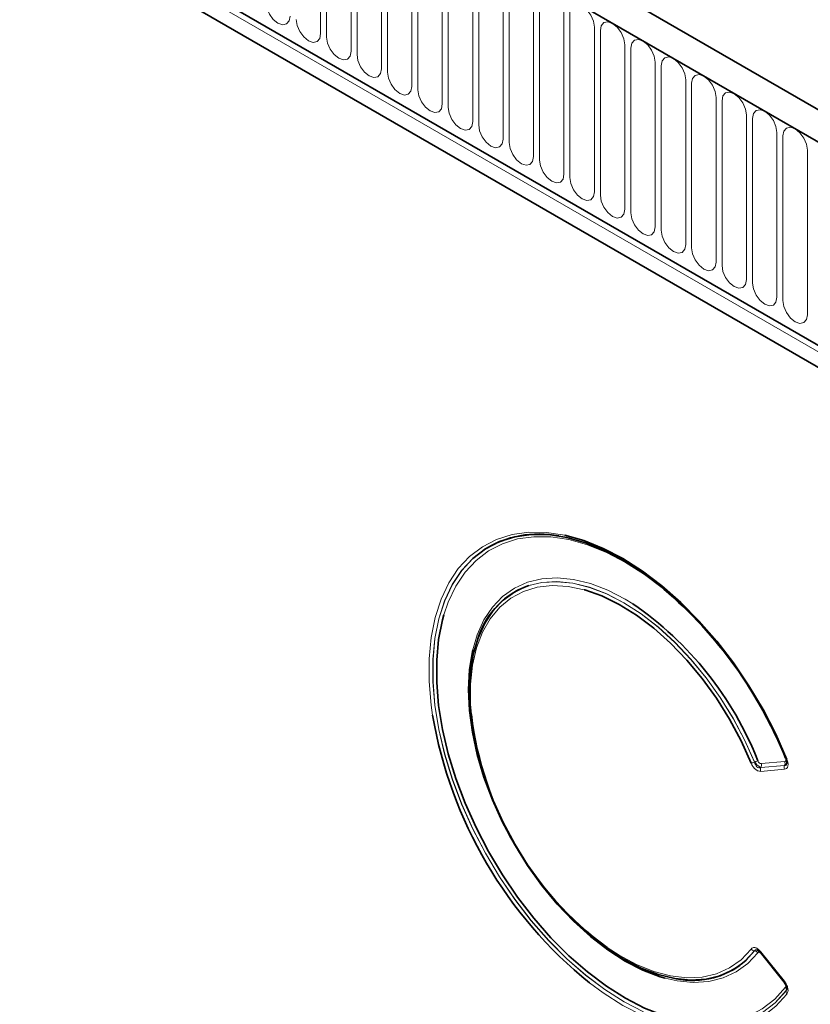
# Model space of a CAD drawing. Units: millimetres. Extents: x 0 to 420, y 0 to 297.
# Drawn here: x 320 to 340, y 171 to 197 of the extents above; entities that cross this region are included whole.
import ezdxf

# ---------------------------------------------------------------- set-up
doc = ezdxf.new("R2010")
doc.units = ezdxf.units.MM

msp = doc.modelspace()

# ---------------------------------------------------------------- linework, layer by layer
at = {"color": 7, "linetype": 'Continuous', "lineweight": 35}
for p, q in [((371.06192582, 176.61807261), (300.56337973, 217.31601699)), ((370.61963338, 176.03569472), (299.97966594, 216.8152799)), ((304.29301731, 209.07887711), (366.30628202, 173.27938141)), ((304.15159595, 208.59721463), (366.16486066, 172.79771893)), ((331.44977175, 180.83879329), (331.4488469, 180.83637045)), ((338.72098913, 172.68437525), (339.33297209, 171.92307427)), ((336.54413776, 172.01011145), (336.54669838, 172.00970074)), ((339.40181344, 171.73881864), (339.40444668, 171.7515019))]:
    msp.add_line(p, q, dxfattribs=at)
at = {"color": 8, "linetype": 'Continuous', "lineweight": 18}
for p, q in [((300.05037662, 216.7744595), (370.54892271, 176.07651512)), ((304.29301731, 209.07887711), (366.30628202, 173.27938141)), ((304.25261121, 208.94125926), (366.26587592, 173.14176356)), ((327.37397978, 196.38742355), (327.37397978, 200.63343578)), ((327.527549, 200.54478215), (327.527549, 196.29876993)), ((328.15886831, 195.93431705), (328.15886831, 200.18032927)), ((328.31243753, 200.09167565), (328.31243753, 195.84566343)), ((328.94375684, 195.48121055), (328.94375684, 199.72722277)), ((329.09732606, 199.63856915), (329.09732606, 195.39255693)), ((329.72864536, 195.02810405), (329.72864536, 199.27411627)), ((329.88221458, 199.18546265), (329.88221458, 194.93945042)), ((330.51353389, 194.57499755), (330.51353389, 198.82100977)), ((330.66710311, 198.73235614), (330.66710311, 194.48634392)), ((331.29842242, 194.12189104), (331.29842242, 198.36790327)), ((331.45199164, 198.27924964), (331.45199164, 194.03323742)), ((332.08331094, 193.66878454), (332.08331094, 197.91479676)), ((332.23688017, 197.82614314), (332.23688017, 193.58013092)), ((332.86819947, 193.21567804), (332.86819947, 197.46169026)), ((333.02176869, 197.37303664), (333.02176869, 193.12702442)), ((333.653088, 192.76257154), (333.653088, 197.00858376)), ((333.80665722, 196.91993013), (333.80665722, 192.67391791)), ((334.43797653, 192.30946504), (334.43797653, 196.55547726)), ((334.59154575, 196.46682363), (334.59154575, 192.22081141)), ((335.22286505, 191.85635853), (335.22286505, 196.10237076)), ((335.37643427, 196.01371713), (335.37643427, 191.76770491)), ((336.00775358, 191.40325203), (336.00775358, 195.64926425)), ((336.1613228, 195.56061063), (336.1613228, 191.31459841)), ((336.79264211, 190.95014553), (336.79264211, 195.19615775)), ((336.94621133, 195.10750413), (336.94621133, 190.8614919)), ((337.57753063, 190.49703903), (337.57753063, 194.74305125)), ((337.73109986, 194.65439762), (337.73109986, 190.4083854)), ((338.36241916, 190.04393253), (338.36241916, 194.28994475)), ((338.51598838, 194.20129112), (338.51598838, 189.9552789)), ((339.14730769, 189.59082602), (339.14730769, 193.83683825)), ((339.30087691, 193.74818462), (339.30087691, 189.5021724)), ((339.93219622, 189.13771952), (339.93219622, 193.38373174)), ((338.56877132, 177.59910399), (338.57134728, 177.60202717)), ((339.34453552, 177.51516181), (338.73476138, 177.46063882)), ((338.73874793, 177.55854428), (339.34852207, 177.61306728)), ((339.34418769, 177.51238925), (339.34453552, 177.51516181)), ((339.34020115, 177.41448379), (338.72821819, 177.35976329)), ((338.73220474, 177.45766876), (339.34418769, 177.51238925)), ((338.73476138, 177.46063882), (338.73220474, 177.45766876)), ((338.35416436, 172.4929077), (338.57134728, 172.7291595)), ((338.57134728, 172.7291595), (338.56877132, 172.73014595)), ((338.72821819, 172.70620784), (339.34020115, 171.94490686)), ((338.73874793, 172.6585511), (338.7401289, 172.66056556)), ((339.34852207, 171.89999786), (338.73874793, 172.6585511)), ((339.38672432, 171.70226299), (339.38705471, 171.70397718))]:
    msp.add_line(p, q, dxfattribs=at)
at = {"color": 8, "linetype": 'Continuous', "lineweight": 18, "flags": 128}
for points in [[(325.95777195, 197.20498293), (325.98180011, 197.05161902), (326.05022652, 196.89386106), (326.15263388, 196.75572625), (326.2734316, 196.65824438), (326.39422932, 196.61625617), (326.49663668, 196.63615396), (326.56506309, 196.71490847), (326.58909125, 196.84053006)], [(334.43797653, 196.55547726), (334.41394837, 196.70884117), (334.34552195, 196.86659913), (334.24311459, 197.00473394), (334.12231687, 197.10221581), (334.00151915, 197.14420402), (333.89911179, 197.12430624), (333.83068538, 197.04555172), (333.80665722, 196.91993013)], [(326.74266048, 196.75187643), (326.76668864, 196.59851252), (326.83511505, 196.44075455), (326.93752241, 196.30261975), (327.05832013, 196.20513788), (327.17911785, 196.16314967), (327.28152521, 196.18304745), (327.34995162, 196.26180197), (327.37397978, 196.38742355)], [(335.22286505, 196.10237076), (335.19883689, 196.25573467), (335.13041048, 196.41349263), (335.02800312, 196.55162744), (334.9072054, 196.64910931), (334.78640768, 196.69109752), (334.68400032, 196.67119973), (334.61557391, 196.59244522), (334.59154575, 196.46682363)], [(327.527549, 196.29876993), (327.55157716, 196.14540602), (327.62000358, 195.98764805), (327.72241094, 195.84951325), (327.84320866, 195.75203138), (327.96400638, 195.71004317), (328.06641374, 195.72994095), (328.13484015, 195.80869547), (328.15886831, 195.93431705)], [(336.00775358, 195.64926425), (335.98372542, 195.80262816), (335.91529901, 195.96038613), (335.81289165, 196.09852094), (335.69209393, 196.19600281), (335.57129621, 196.23799101), (335.46888885, 196.21809323), (335.40046244, 196.13933872), (335.37643427, 196.01371713)], [(328.31243753, 195.84566343), (328.33646569, 195.69229952), (328.4048921, 195.53454155), (328.50729946, 195.39640674), (328.62809718, 195.29892487), (328.7488949, 195.25693667), (328.85130226, 195.27683445), (328.91972868, 195.35558896), (328.94375684, 195.48121055)], [(336.79264211, 195.19615775), (336.76861395, 195.34952166), (336.70018754, 195.50727963), (336.59778017, 195.64541443), (336.47698245, 195.74289631), (336.35618474, 195.78488451), (336.25377737, 195.76498673), (336.18535096, 195.68623221), (336.1613228, 195.56061063)], [(329.09732606, 195.39255693), (329.12135422, 195.23919302), (329.18978063, 195.08143505), (329.29218799, 194.94330024), (329.41298571, 194.84581837), (329.53378343, 194.80383016), (329.63619079, 194.82372795), (329.7046172, 194.90248246), (329.72864536, 195.02810405)], [(337.57753063, 194.74305125), (337.55350247, 194.89641516), (337.48507606, 195.05417313), (337.3826687, 195.19230793), (337.26187098, 195.2897898), (337.14107326, 195.33177801), (337.0386659, 195.31188023), (336.97023949, 195.23312571), (336.94621133, 195.10750413)], [(329.88221458, 194.93945042), (329.90624275, 194.78608651), (329.97466916, 194.62832855), (330.07707652, 194.49019374), (330.19787424, 194.39271187), (330.31867196, 194.35072366), (330.42107932, 194.37062145), (330.48950573, 194.44937596), (330.51353389, 194.57499755)], [(338.36241916, 194.28994475), (338.338391, 194.44330866), (338.26996459, 194.60106662), (338.16755723, 194.73920143), (338.04675951, 194.8366833), (337.92596179, 194.87867151), (337.82355443, 194.85877373), (337.75512802, 194.78001921), (337.73109986, 194.65439762)], [(330.66710311, 194.48634392), (330.69113127, 194.33298001), (330.75955768, 194.17522204), (330.86196505, 194.03708724), (330.98276276, 193.93960537), (331.10356048, 193.89761716), (331.20596785, 193.91751494), (331.27439426, 193.99626946), (331.29842242, 194.12189104)], [(339.14730769, 193.83683825), (339.12327953, 193.99020215), (339.05485312, 194.14796012), (338.95244575, 194.28609493), (338.83164804, 194.3835768), (338.71085032, 194.42556501), (338.60844295, 194.40566722), (338.54001654, 194.32691271), (338.51598838, 194.20129112)], [(331.45199164, 194.03323742), (331.4760198, 193.87987351), (331.54444621, 193.72211554), (331.64685357, 193.58398074), (331.76765129, 193.48649887), (331.88844901, 193.44451066), (331.99085637, 193.46440844), (332.05928278, 193.54316296), (332.08331094, 193.66878454)], [(339.93219622, 193.38373174), (339.90816805, 193.53709565), (339.83974164, 193.69485362), (339.73733428, 193.83298843), (339.61653656, 193.9304703), (339.49573884, 193.9724585), (339.39333148, 193.95256072), (339.32490507, 193.87380621), (339.30087691, 193.74818462)], [(332.23688017, 193.58013092), (332.26090833, 193.42676701), (332.32933474, 193.26900904), (332.4317421, 193.13087423), (332.55253982, 193.03339236), (332.67333754, 192.99140416), (332.7757449, 193.01130194), (332.84417131, 193.09005645), (332.86819947, 193.21567804)], [(333.02176869, 193.12702442), (333.04579685, 192.97366051), (333.11422327, 192.81590254), (333.21663063, 192.67776773), (333.33742835, 192.58028586), (333.45822607, 192.53829765), (333.56063343, 192.55819544), (333.62905984, 192.63694995), (333.653088, 192.76257154)], [(333.80665722, 192.67391791), (333.83068538, 192.520554), (333.89911179, 192.36279604), (334.00151915, 192.22466123), (334.12231687, 192.12717936), (334.24311459, 192.08519115), (334.34552195, 192.10508894), (334.41394837, 192.18384345), (334.43797653, 192.30946504)], [(334.59154575, 192.22081141), (334.61557391, 192.0674475), (334.68400032, 191.90968953), (334.78640768, 191.77155473), (334.9072054, 191.67407286), (335.02800312, 191.63208465), (335.13041048, 191.65198243), (335.19883689, 191.73073695), (335.22286505, 191.85635853)], [(335.37643427, 191.76770491), (335.40046244, 191.614341), (335.46888885, 191.45658303), (335.57129621, 191.31844823), (335.69209393, 191.22096635), (335.81289165, 191.17897815), (335.91529901, 191.19887593), (335.98372542, 191.27763045), (336.00775358, 191.40325203)], [(336.1613228, 191.31459841), (336.18535096, 191.1612345), (336.25377737, 191.00347653), (336.35618474, 190.86534172), (336.47698245, 190.76785985), (336.59778017, 190.72587165), (336.70018754, 190.74576943), (336.76861395, 190.82452394), (336.79264211, 190.95014553)], [(336.94621133, 190.8614919), (336.97023949, 190.708128), (337.0386659, 190.55037003), (337.14107326, 190.41223522), (337.26187098, 190.31475335), (337.3826687, 190.27276514), (337.48507606, 190.29266293), (337.55350247, 190.37141744), (337.57753063, 190.49703903)], [(337.73109986, 190.4083854), (337.75512802, 190.25502149), (337.82355443, 190.09726353), (337.92596179, 189.95912872), (338.04675951, 189.86164685), (338.16755723, 189.81965864), (338.26996459, 189.83955642), (338.338391, 189.91831094), (338.36241916, 190.04393253)], [(338.51598838, 189.9552789), (338.54001654, 189.80191499), (338.60844295, 189.64415702), (338.71085032, 189.50602222), (338.83164804, 189.40854035), (338.95244575, 189.36655214), (339.05485312, 189.38644992), (339.12327953, 189.46520444), (339.14730769, 189.59082602)], [(339.30087691, 189.5021724), (339.32490507, 189.34880849), (339.39333148, 189.19105052), (339.49573884, 189.05291572), (339.61653656, 188.95543384), (339.73733428, 188.91344564), (339.83974164, 188.93334342), (339.90816805, 189.01209794), (339.93219622, 189.13771952)], [(330.26241095, 178.80740911), (330.22620517, 179.06713571), (330.17490019, 179.67838859), (330.17490019, 180.26303329), (330.22620517, 180.81505071), (330.32828693, 181.32875763), (330.4800945, 181.79886529), (330.68006498, 182.22053378), (330.9261396, 182.58942187), (331.21578495, 182.90173175), (331.54601903, 183.15424809), (331.91344198, 183.34437114), (332.31427105, 183.47014353), (332.74437959, 183.5302704), (333.19933949, 183.52413271), (333.67242882, 183.45223664)], [(336.22812787, 182.05871494), (336.22180688, 182.06388997), (335.73389465, 182.43340883), (335.24078483, 182.74838746), (334.74755308, 183.00558376), (334.25927631, 183.20235035), (333.78098042, 183.3366619), (333.31758858, 183.40713592), (332.87387055, 183.41304699), (332.4543936, 183.35433429), (332.06347545, 183.23160215), (331.70513988, 183.04611387), (331.38307531, 182.7997787), (331.10059677, 182.49513222), (330.86061188, 182.13531019), (330.66559083, 181.72401632), (330.55405671, 181.39800822)], [(331.29857136, 182.85153127), (331.29796607, 182.85097992), (331.01183906, 182.54246369), (330.76875352, 182.17805651), (330.5712121, 181.76151006), (330.42124855, 181.29711283), (330.32040678, 180.78964594), (330.26972501, 180.24433392), (330.26972501, 179.66679094), (330.32040678, 179.06296299), (330.42124855, 178.43906667), (330.5712121, 177.80152521), (330.76875352, 177.15690229), (331.01183906, 176.51183452), (331.29796607, 175.87296308), (331.62418877, 175.24686536), (331.98714861, 174.63998723), (332.38310878, 174.05857672), (332.80799276, 173.50861962), (333.25742623, 172.99577792), (333.72678212, 172.52533149), (334.21122825, 172.10212374), (334.70577711, 171.73051172), (335.20533714, 171.4143213), (335.70476523, 171.15680776)], [(335.70589077, 171.15997639), (335.20664036, 171.41749764), (334.7072665, 171.73366332), (334.21290932, 172.10521908), (333.72865731, 172.52834045), (333.25949495, 172.99867217), (332.8102514, 173.51137304), (332.38555078, 174.06116577), (331.98976461, 174.64239126), (331.62696677, 175.24906686), (331.30089159, 175.87494797), (331.01489542, 176.51359231), (330.77192204, 177.15842621), (330.57447243, 177.80281231), (330.42457897, 178.44011784), (330.32378452, 179.06378291), (330.27312658, 179.66738807), (330.27312658, 180.2447203), (330.32378452, 180.78983704), (330.42457897, 181.29712733), (330.57447243, 181.76136954), (330.77192204, 182.17778517), (331.01489542, 182.54208799), (331.30089159, 182.85052817), (331.58118308, 183.07011476)], [(331.29943327, 180.49813207), (331.41392551, 180.88022834), (331.58772745, 181.26390364), (331.80740892, 181.5955509), (332.0702019, 181.87099136), (332.37279518, 182.08675443), (332.71137607, 182.24012149), (333.08167843, 182.32916011), (333.47903641, 182.3527484), (333.8984433, 182.31058913), (334.33461451, 182.20321352), (334.78205428, 182.0319745), (335.23512483, 181.79902971), (335.43071991, 181.6803013)], [(334.17170901, 182.04413387), (333.75830888, 182.12996763), (333.3480677, 182.15375202), (332.96166404, 182.11090452), (332.60418636, 182.00198936), (332.28034218, 181.82844083), (331.99439613, 181.59254434), (331.75011374, 181.29740636), (331.55071192, 180.94691346), (331.39881652, 180.54568121), (331.29642783, 180.09899332), (331.24489417, 179.61273211), (331.24489417, 179.09330103), (331.264306, 178.82263317)], [(332.48682173, 182.0468562), (332.71382795, 182.14104352), (333.078532, 182.22866573), (333.46987865, 182.25182394), (333.88293575, 182.21022628), (334.31249755, 182.10439701), (334.75315027, 181.9356699), (335.19934038, 181.7061714), (335.64544453, 181.4187939), (336.08584047, 181.07715921), (336.51497791, 180.68557295), (336.9274484, 180.24897029), (337.3180536, 179.77285373), (337.6818707, 179.26322377), (338.01431451, 178.72650327), (338.31119524, 178.16945652), (338.56877132, 177.59910399)], [(338.57134728, 177.60202717), (338.31361101, 178.1724709), (338.01657558, 178.72958943), (337.68398366, 179.26636303), (337.32002592, 179.7760283), (336.92928826, 180.25216344), (336.516694, 180.68876911), (336.08744186, 181.08034404), (335.64694044, 181.42195437), (335.20074009, 181.70929579), (334.75446297, 181.93874776), (334.3137322, 182.10741918), (333.88410101, 182.21318478), (333.4709828, 182.25471191), (333.07958287, 182.23147731), (332.74778885, 182.15471705)], [(339.40400609, 177.66979768), (339.39686777, 177.66908778), (339.39101749, 177.66906502), (339.38655206, 177.66972978), (339.38354535, 177.67107105), (339.38204712, 177.67306664), (339.3820395, 177.67309096)], [(334.76724822, 172.81574718), (335.07689451, 172.61539348), (335.52640846, 172.37493169), (335.97107394, 172.19661269), (336.40503527, 172.08278474), (336.82257773, 172.0349468), (337.21820281, 172.05372884), (337.58670063, 172.13888352), (337.92321854, 172.28928946), (338.22332503, 172.50296601), (338.48306806, 172.77709931)], [(338.56877132, 172.73014595), (338.31119524, 172.45718442), (338.18673816, 172.3566348)], [(338.72821819, 172.70620784), (338.72426485, 172.70008833), (338.72154685, 172.69474547), (338.72010918, 172.69026764), (338.71997562, 172.68672895), (338.72098913, 172.68437525)], [(338.65704088, 172.68219387), (338.39538123, 172.40517239), (338.0938242, 172.1877435), (337.75616941, 172.03264682), (337.38667135, 171.94183658), (336.98998571, 171.916457), (336.57111076, 171.95682785), (336.26279409, 172.02524863)], [(339.34020115, 171.94490686), (339.3362478, 171.93878735), (339.33352981, 171.93344448), (339.33209214, 171.92896666), (339.33195858, 171.92542797), (339.33297209, 171.92307427)], [(339.40400609, 171.61592535), (339.11652415, 171.30063365), (338.78829027, 171.04498548), (338.42268372, 170.85161281), (338.02346854, 170.72250648), (337.59475479, 170.65899569), (337.14095621, 170.66173429), (336.66674479, 170.73069408), (336.17700272, 170.86516512), (335.67677203, 171.06376297), (335.17120276, 171.324443), (334.66549992, 171.64452144), (334.30885673, 171.90633833)], [(336.29142589, 171.03637984), (336.69949938, 170.92792722), (337.16205518, 170.86053818), (337.60471313, 170.85773018), (338.02291689, 170.91953215), (338.41236181, 171.04530794), (338.76903929, 171.23376292), (339.089278, 171.4829573), (339.36978166, 171.79032609)], [(338.77848764, 171.13825837), (339.10273444, 171.39080116), (339.38672432, 171.70226299), (339.38672432, 171.70226299)], [(339.38705471, 171.70397718), (339.10305799, 171.39278079), (338.77883143, 171.14048325)]]:
    msp.add_lwpolyline(points, dxfattribs=at)
at = {"color": 7, "linetype": 'Continuous', "lineweight": 35, "flags": 128}
for points in [[(339.38672432, 177.68259851), (339.10273444, 178.32194808), (338.77848764, 178.94885826), (338.41732214, 179.55687483), (338.02295626, 180.13973805), (337.59945012, 180.69144716), (337.15116386, 181.20632212), (336.68271273, 181.67906215), (336.19891958, 182.10480022), (335.70476523, 182.47915323), (335.20533714, 182.79826708), (334.70577711, 183.0588564), (334.21122825, 183.25823834), (333.72678212, 183.39436019), (333.25742623, 183.46582053), (332.80799276, 183.47188367), (332.38310878, 183.41248717), (331.98714861, 183.28824254), (331.62418877, 183.10042892), (331.29857136, 182.85153127)], [(333.67242882, 183.45223664), (333.67446678, 183.45179365), (334.16486987, 183.31399799), (334.66549992, 183.11216437), (335.17120276, 182.84837073), (335.67677203, 182.52533291), (336.17700272, 182.1463767), (336.66674479, 181.71540357), (337.14095621, 181.23685052), (337.59475479, 180.71564443), (338.02346854, 180.15715127), (338.42268372, 179.56712091), (338.78829027, 178.95162791), (339.11652415, 178.31700896), (339.40400609, 177.66979768)], [(338.18673816, 172.3566348), (338.01431451, 172.24290888), (337.6818707, 172.09001983), (337.3180536, 172.00044415), (336.9274484, 171.97531075), (336.51497791, 172.01493639), (336.08584047, 172.11882166), (335.64544453, 172.28565731), (335.19934038, 172.5133407), (334.75315027, 172.79900233), (334.31249755, 173.13904202), (333.88293575, 173.52917425), (333.46987865, 173.96448217), (333.078532, 174.43947959), (332.71382795, 174.94818014), (332.38036286, 175.48417265), (332.0823394, 176.04070201), (331.82351355, 176.61075427), (331.60714729, 177.18714508), (331.4359675, 177.76261017), (331.31213154, 178.32989696), (331.23720012, 178.88185594), (331.21211762, 179.41153076), (331.23720012, 179.91224592), (331.31213154, 180.37769093), (331.4359675, 180.80199977), (331.60714729, 181.17982487), (331.82351355, 181.50640452), (332.0823394, 181.77762282), (332.38036286, 181.99006161), (332.48682173, 182.0468562)], [(338.48306806, 177.57191614), (338.22332503, 178.14594236), (337.92321854, 178.70611448), (337.58670063, 179.24505573), (337.21820281, 179.75566894), (336.82257773, 180.23122997), (336.40503527, 180.6654763), (335.97107394, 181.05268943), (335.52640846, 181.38777028), (335.07689451, 181.66630623), (334.62845163, 181.88462934), (334.18698523, 182.03986456), (334.17170901, 182.04413387)], [(330.55405671, 181.39800822), (330.51754099, 181.26548411), (330.41798628, 180.7644333), (330.36795141, 180.22602129), (330.36795141, 179.65579003), (330.41798628, 179.05960899), (330.51754099, 178.44361476), (330.66559083, 177.81414785), (330.86061188, 177.17768746), (331.10059677, 176.54078477), (331.38307531, 175.90999551), (331.70513988, 175.2918125), (332.06347545, 174.69259879), (332.4543936, 174.11852215), (332.87387055, 173.57549167), (333.31758858, 173.06909682), (333.78098042, 172.60455), (334.25927631, 172.18663287), (334.74755308, 171.8196471), (335.24078483, 171.50737014), (335.73389465, 171.2530163), (336.22180688, 171.05920368), (336.29142589, 171.03637984)], [(336.26279409, 172.02524863), (336.13532436, 172.06244046), (335.68811743, 172.23196411), (335.23512483, 172.46326279), (334.78205428, 172.75342212), (334.33461451, 173.09878607), (333.8984433, 173.49500303), (333.47903641, 173.93708063), (333.08167843, 174.41944868), (332.71137607, 174.9360293), (332.37279518, 175.48031354), (332.0702019, 176.04544338), (331.80740892, 176.62429815), (331.58772745, 177.20958423), (331.41392551, 177.79392699), (331.28819299, 178.36996365), (331.21211415, 178.93043613), (331.18664757, 179.46828242), (331.21211415, 179.97672564), (331.28819299, 180.44935935), (331.29943327, 180.49813207)], [(338.72098913, 172.68437525), (338.72114838, 172.68418794), (338.7212722, 172.68405561)]]:
    msp.add_lwpolyline(points, dxfattribs=at)
at = {"color": 7, "linetype": 'Continuous', "lineweight": 35}
for centre, radius, start, end in [((333.00748135, 180.81462393), 2.66862618, 78.898881017, 122.307915385), ((333.43166026, 180.18201261), 2.08788001, 109.119740119, 161.665251042), ((328.97187838, 173.51875222), 11.20643208, 21.897678916, 49.6460549), ((330.42225643, 174.38121944), 8.85219196, 21.525601047, 55.542974608), ((341.44174344, 180.72556247), 11.34269754, 189.736024249, 231.034467694), ((339.93599329, 179.85474495), 8.73289271, 186.787463464, 233.710114346), ((339.39338435, 177.67340881), 0.0113493, 125.931865114, 181.604824621), ((336.96922767, 174.05127686), 2.0848415, 258.307018386, 311.627780933)]:
    msp.add_arc(centre, radius, start, end, dxfattribs=at)
at = {"color": 8, "linetype": 'Continuous', "lineweight": 18}
for centre, radius, start, end in [((338.41187788, 177.94499985), 0.37981509, 280.80306126, 294.398367347), ((338.72847791, 177.25573096), 0.38027766, 100.827627362, 114.405996695), ((338.6257252, 177.51411248), 0.12144267, 333.875684482, 21.460915924), ((339.23549934, 177.56863548), 0.12144267, 333.875684483, 21.460915923), ((338.84124092, 177.40419509), 0.12144267, 153.875684483, 201.460915923), ((339.45322388, 177.45891559), 0.12144267, 153.875684482, 201.460915924), ((338.57836436, 172.8493491), 0.11958853, 217.167933231, 265.398957221), ((338.56174266, 172.60997372), 0.11957216, 37.156057346, 85.392757875), ((339.30182788, 171.73183068), 0.08966286, 341.901775113, 40.722257224), ((339.47193265, 171.67442029), 0.08964193, 161.904662184, 220.73337603)]:
    msp.add_arc(centre, radius, start, end, dxfattribs=at)
for points, knots in [([(338.72821819, 177.35976329), (338.70772536, 177.35793092), (338.68566477, 177.36085517), (338.65085064, 177.37390274), (338.63921777, 177.3796022), (338.61589293, 177.39383422), (338.6040449, 177.40251334), (338.56984896, 177.43205623), (338.54834421, 177.45688316), (338.51134268, 177.51149975), (338.49561578, 177.54146763), (338.48306806, 177.57191614)], [0, 0, 0, 0, 0.25, 0.25, 0.375, 0.375, 0.5, 0.5, 0.75, 0.75, 1, 1, 1, 1]), ([(338.56877132, 177.59910399), (338.57352664, 177.57659011), (338.58074886, 177.55410905), (338.60125247, 177.51302381), (338.61481874, 177.49422983), (338.64698693, 177.46642559), (338.66471711, 177.45807254), (338.69977398, 177.45145707), (338.71638896, 177.45300247), (338.73220474, 177.45766876)], [0, 0, 0, 0, 0.25, 0.25, 0.5, 0.5, 0.75, 0.75, 1, 1, 1, 1]), ([(338.73476138, 177.46063882), (338.71286036, 177.46598388), (338.68441184, 177.48281451), (338.62547009, 177.53386168), (338.5957434, 177.56735718), (338.57134728, 177.60202717)], [0, 0, 0, 0, 0.5, 0.5, 1, 1, 1, 1]), ([(338.65704088, 177.62923846), (338.66539819, 177.6089688), (338.67826809, 177.58933138), (338.70864108, 177.56301352), (338.72507341, 177.55732157), (338.73874793, 177.55854428)], [0, 0, 0, 0, 0.5, 0.5, 1, 1, 1, 1]), ([(339.40400609, 177.66979768), (339.41698291, 177.63803417), (339.42648695, 177.60615049), (339.43353083, 177.56033469), (339.43463094, 177.54570617), (339.43416581, 177.51782342), (339.43254012, 177.50442759), (339.42361114, 177.46848271), (339.41201754, 177.44934164), (339.38101527, 177.42345042), (339.36161856, 177.41639883), (339.34020115, 177.41448379)], [0, 0, 0, 0, 0.25, 0.25, 0.375, 0.375, 0.5, 0.5, 0.75, 0.75, 1, 1, 1, 1]), ([(339.34418769, 177.51238925), (339.35331323, 177.51170011), (339.37157505, 177.510321), (339.39257732, 177.52475486), (339.40105737, 177.5468973), (339.4044213, 177.56070956), (339.40436309, 177.56550023), (339.40434926, 177.56663889)], [0, 0, 0, 0, 0.3225674712, 0.6455153053, 0.9005561712, 0.9763638798, 1, 1, 1, 1]), ([(339.40608411, 177.59152571), (339.40523875, 177.58382982), (339.40276083, 177.56127168), (339.38203957, 177.53311645), (339.35680906, 177.52103763), (339.34453552, 177.51516181)], [0, 0, 0, 0, 0.2100608314, 0.6157292188, 1, 1, 1, 1]), ([(339.34852207, 177.61306728), (339.3556545, 177.61370502), (339.36206064, 177.61601753), (339.37244158, 177.62464733), (339.37628692, 177.63096605), (339.38029089, 177.64691532), (339.38042111, 177.65654024), (339.37731121, 177.67684888), (339.37411516, 177.68759106), (339.36978166, 177.69819325)], [0, 0, 0, 0, 0.25, 0.25, 0.5, 0.5, 0.75, 0.75, 1, 1, 1, 1]), ([(338.48306806, 172.77709931), (338.4956009, 172.7930416), (338.5110799, 172.80474035), (338.53894335, 172.81376628), (338.54879935, 172.81528341), (338.56970346, 172.81518827), (338.58091231, 172.81351792), (338.61508962, 172.80367513), (338.63912389, 172.79050317), (338.68531751, 172.7545539), (338.70770141, 172.73173051), (338.72821819, 172.70620784)], [0, 0, 0, 0, 0.25, 0.25, 0.375, 0.375, 0.5, 0.5, 0.75, 0.75, 1, 1, 1, 1]), ([(338.64206566, 172.75140076), (338.63814007, 172.75337511), (338.63143296, 172.75674839), (338.61530349, 172.76006191), (338.60091892, 172.75965588), (338.58137281, 172.75130792), (338.57438227, 172.73956856), (338.56877132, 172.73014595)], [0, 0, 0, 0, 0.1027822622, 0.1756092009, 0.4731424602, 0.5771177194, 1, 1, 1, 1]), ([(338.57134728, 172.7291595), (338.57825771, 172.73395058), (338.5950402, 172.74558607), (338.62619206, 172.75357091), (338.65009561, 172.74747608), (338.66234126, 172.74435374)], [0, 0, 0, 0, 0.2545067523, 0.6180883863, 1, 1, 1, 1]), ([(338.73874793, 172.6585511), (338.72508937, 172.67554221), (338.70876264, 172.68876717), (338.67837328, 172.6976022), (338.66540801, 172.69282686), (338.65704088, 172.68219387)], [0, 0, 0, 0, 0.5, 0.5, 1, 1, 1, 1]), ([(339.34020115, 171.94490686), (339.36159358, 171.91829488), (339.38080779, 171.88917416), (339.40415696, 171.84279946), (339.41087193, 171.82720582), (339.4220205, 171.79572933), (339.42647319, 171.77964721), (339.43548172, 171.73337), (339.43587929, 171.70404758), (339.42657207, 171.65388964), (339.41699789, 171.63272551), (339.40400609, 171.61592535)], [0, 0, 0, 0, 0.25, 0.25, 0.375, 0.375, 0.5, 0.5, 0.75, 0.75, 1, 1, 1, 1]), ([(339.36978166, 171.79032609), (339.37411012, 171.79591841), (339.37728279, 171.80288615), (339.38042088, 171.81963243), (339.3803025, 171.82932394), (339.37633403, 171.84988588), (339.37246757, 171.86073073), (339.36212974, 171.88129749), (339.35566284, 171.89111481), (339.34852207, 171.89999786)], [0, 0, 0, 0, 0.25, 0.25, 0.5, 0.5, 0.75, 0.75, 1, 1, 1, 1]), ([(339.38672432, 171.70226299), (339.39229401, 171.70853719), (339.39975274, 171.71693936), (339.40161499, 171.73326318), (339.40208663, 171.73739743)], [0, 0, 0, 0, 0.7467351087, 1, 1, 1, 1]), ([(339.40534151, 171.75142002), (339.40526385, 171.74935201), (339.40457325, 171.73096238), (339.39529212, 171.71666593), (339.38705471, 171.70397718)], [0, 0, 0, 0, 0.1124550373, 1, 1, 1, 1])]:
    msp.add_open_spline(points, degree=3, knots=knots, dxfattribs=at)
at = {"color": 7, "linetype": 'Continuous', "lineweight": 35}
for points, knots in [([(339.3812175, 177.6726564), (339.38374844, 177.66716952), (339.39436904, 177.64414481), (339.40281668, 177.60877877), (339.40592489, 177.57697231), (339.40461903, 177.56885076), (339.40426281, 177.56663531)], [0, 0, 0, 0, 0.1330113318, 0.5581581553, 0.8794711833, 1, 1, 1, 1]), ([(338.64229593, 172.75188875), (338.64459002, 172.75108229), (338.65184417, 172.7485322), (338.67551451, 172.73232931), (338.70067855, 172.70967177), (338.71537918, 172.69006591), (338.72037351, 172.6834051)], [0, 0, 0, 0, 0.1421502544, 0.4494941711, 0.8129733011, 1, 1, 1, 1]), ([(339.33250138, 171.92220003), (339.33638868, 171.91778859), (339.35394388, 171.89786635), (339.37756678, 171.85765248), (339.39789162, 171.80826137), (339.40572066, 171.76876279), (339.40544696, 171.74499188), (339.40343313, 171.73869415), (339.40300068, 171.7373418)], [0, 0, 0, 0, 0.077188363, 0.3485862588, 0.5599026465, 0.7490130414, 0.9461041308, 1, 1, 1, 1])]:
    msp.add_open_spline(points, degree=3, knots=knots, dxfattribs=at)

doc.saveas('drawing.dxf')
